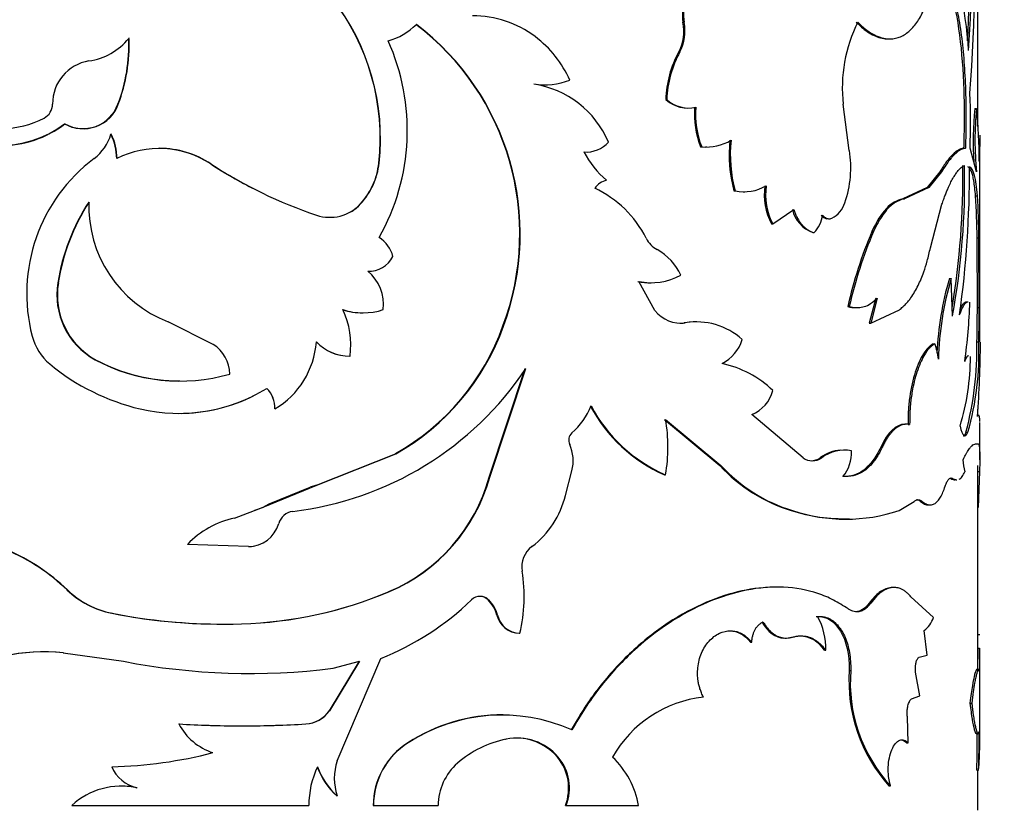
# Model space of a CAD drawing. Units: millimetres. Extents: x 0 to 1456, y 0 to 2772.
# Drawn here: x 788 to 815, y 2184 to 2206 of the extents above; entities that cross this region are included whole.
import ezdxf
from ezdxf import colors
from ezdxf.entities.mleader import LeaderData, LeaderLine
from ezdxf.math import Vec2, Vec3

# ---------------------------------------------------------------- set-up
doc = ezdxf.new("R2010")
doc.units = ezdxf.units.MM
doc.layers.add('DV1_Défaut', color=7, linetype='Continuous')
doc.layers.add('Défaut', color=7, linetype='Continuous')

# ---------------------------------------------------------------- blocks, each defined once
blk = doc.blocks.new('_DOT')
at = {"color": 0}
blk.add_line((0, 0), (-1, 0), dxfattribs=at)
at = {"color": 0, "const_width": 0.333}
blk.add_lwpolyline([(-0.1665, 0, 1), (0.1665, 0, 1)], format="xyb", close=True, dxfattribs=at)
blk = doc.blocks.new('SE')
at = {"layer": 'DV1_Défaut', "color": 7, "linetype": 'Continuous'}
for p, q in [((814.42, 2202.921), (814.42, 2231.046)), ((806.263, 2205.803), (806.293, 2205.803)), ((790.947, 2205.36), (790.938, 2205.36)), ((806.146, 2204.983), (806.175, 2204.983)), ((802.433, 2204.075), (802.453, 2204.075)), ((790.648, 2203.542), (790.638, 2203.542)), ((805.788, 2203.668), (805.816, 2203.668)), ((810.863, 2202.262), (810.694, 2203.536)), ((814.333, 2203.418), (814.383, 2203.418)), ((790.453, 2202.711), (790.443, 2202.711)), ((806.749, 2202.361), (806.78, 2202.361)), ((806.889, 2202.356), (806.92, 2202.356)), ((814.023, 2202.322), (814.072, 2202.322)), ((814.383, 2201.67), (814.2, 2202.322)), ((814.47, 2200.62), (814.47, 2202.363)), ((793.21, 2201.887), (793.207, 2201.887)), ((797.852, 2201.91), (797.86, 2201.91)), ((813.363, 2201.67), (813.012, 2201.235)), ((813.41, 2201.67), (813.058, 2201.235)), ((813.363, 2201.67), (813.41, 2201.67)), ((807.673, 2201.146), (807.706, 2201.146)), ((807.94, 2201.119), (807.973, 2201.119)), ((813.012, 2201.235), (812.342, 2200.92)), ((813.058, 2201.235), (812.387, 2200.92)), ((813.012, 2201.235), (813.058, 2201.235)), ((797.342, 2200.781), (797.349, 2200.781)), ((812.342, 2200.92), (812.387, 2200.92)), ((813.105, 2199.568), (813.424, 2200.771)), ((814.354, 2201.006), (814.403, 2201.006)), ((808.746, 2200.228), (809.325, 2200.625)), ((814.47, 2196.97), (814.47, 2200.62)), ((808.711, 2200.228), (808.746, 2200.228)), ((809.85, 2199.989), (809.889, 2199.989)), ((811.488, 2200.017), (811.531, 2200.017)), ((814.395, 2199.843), (814.445, 2199.843)), ((814.403, 2197.916), (814.395, 2199.843)), ((814.453, 2197.916), (814.445, 2199.843)), ((788.99, 2198.602), (788.977, 2198.602)), ((805.488, 2197.832), (805.041, 2198.64)), ((813.629, 2198.718), (813.677, 2198.718)), ((813.714, 2197.684), (813.677, 2198.718)), ((811.592, 2198.176), (811.413, 2197.486)), ((811.635, 2198.176), (811.456, 2197.486)), ((810.821, 2197.944), (810.862, 2197.944)), ((811.456, 2197.486), (812.249, 2197.857)), ((814.403, 2197.916), (814.453, 2197.916)), ((793.272, 2196.899), (792.025, 2197.521)), ((801.284, 2197.408), (801.301, 2197.408)), ((806.298, 2197.494), (806.328, 2197.494)), ((811.413, 2197.486), (811.456, 2197.486)), ((814.392, 2196.97), (814.441, 2196.97)), ((813.179, 2196.917), (813.226, 2196.917)), ((790.016, 2196.476), (790.005, 2196.476)), ((797.049, 2196.572), (797.056, 2196.572)), ((800.903, 2193.227), (801.902, 2196.23)), ((800.919, 2193.227), (801.92, 2196.23)), ((794.976, 2195.116), (794.977, 2195.116)), ((814.42, 2194.953), (814.42, 2195.108)), ((805.753, 2194.826), (807.282, 2193.552)), ((805.781, 2194.826), (807.314, 2193.552)), ((809.585, 2193.764), (808.166, 2194.958)), ((812.444, 2194.693), (812.4, 2194.693)), ((812.486, 2194.686), (812.531, 2194.686)), ((814.47, 2193.712), (814.47, 2194.737)), ((814.09, 2194.47), (814.139, 2194.47)), ((811.73, 2194.061), (811.773, 2194.061)), ((814.352, 2194.148), (814.423, 2194.148)), ((796.131, 2193.004), (798.311, 2193.878)), ((796.136, 2193.004), (798.32, 2193.878)), ((798.311, 2193.878), (798.32, 2193.878)), ((810.06, 2193.764), (810.1, 2193.764)), ((807.282, 2193.552), (807.314, 2193.552)), ((814.42, 2188.345), (814.42, 2193.551)), ((800.903, 2193.227), (800.919, 2193.227)), ((803.013, 2192.724), (803.191, 2193.4)), ((805.753, 2193.295), (805.781, 2193.295)), ((813.67, 2193.194), (813.718, 2193.194)), ((814.415, 2193.389), (814.465, 2193.389)), ((814.465, 2193.389), (814.427, 2192.394)), ((794.655, 2192.4), (796.135, 2193.004)), ((794.816, 2192.488), (795.958, 2192.955)), ((796.131, 2193.004), (795.958, 2192.955)), ((796.131, 2193.004), (796.136, 2193.004)), ((793.861, 2192.098), (794.653, 2192.399)), ((794.423, 2192.313), (794.66, 2192.403)), ((794.654, 2192.4), (794.816, 2192.488)), ((794.654, 2192.4), (794.655, 2192.4)), ((812.24, 2192.306), (812.659, 2192.558)), ((812.827, 2192.558), (812.873, 2192.558)), ((813.052, 2192.462), (813.098, 2192.462)), ((809.254, 2192.306), (809.291, 2192.306)), ((794.247, 2191.311), (792.561, 2191.37)), ((794.247, 2191.311), (794.247, 2191.311)), ((789.242, 2190.113), (789.229, 2190.113)), ((798.134, 2190.065), (798.143, 2190.065)), ((813.19, 2189.351), (812.561, 2189.924)), ((800.873, 2189.838), (800.89, 2189.838)), ((811.411, 2189.743), (811.454, 2189.743)), ((790.477, 2189.466), (790.467, 2189.466)), ((801.116, 2189.417), (801.133, 2189.417)), ((801.735, 2188.914), (801.754, 2188.914)), ((813.011, 2188.31), (812.931, 2188.989)), ((814.419, 2188.876), (814.469, 2188.876)), ((808.13, 2188.672), (808.164, 2188.672)), ((809.079, 2188.782), (809.116, 2188.782)), ((789.122, 2188.375), (790.796, 2188.139)), ((810.172, 2188.446), (810.211, 2188.446)), ((812.795, 2188.255), (813.011, 2188.31)), ((814.412, 2188.506), (814.462, 2188.506)), ((797.309, 2188.139), (796.483, 2186.767)), ((797.316, 2188.139), (796.488, 2186.767)), ((796.586, 2187.945), (797.316, 2188.139)), ((796.698, 2185.387), (797.906, 2188.22)), ((814.42, 2187.916), (814.42, 2187.991)), ((810.862, 2187.888), (810.904, 2187.888)), ((812.815, 2187.189), (812.695, 2187.839)), ((814.47, 2185.774), (814.47, 2187.931)), ((812.586, 2187.106), (812.815, 2187.189)), ((814.199, 2186.981), (814.249, 2186.981)), ((796.483, 2186.767), (796.488, 2186.767)), ((792.327, 2186.407), (792.322, 2186.407)), ((795.831, 2186.407), (795.835, 2186.407)), ((812.491, 2185.881), (812.469, 2186.602)), ((801.359, 2185.987), (801.376, 2185.987)), ((812.445, 2185.881), (812.491, 2185.881)), ((802.793, 2185.489), (802.814, 2185.489)), ((814.387, 2185.129), (814.437, 2185.129)), ((814.42, 2184.02), (814.42, 2185.129)), ((791.168, 2184.643), (791.16, 2184.643)), ((811.959, 2184.694), (812.003, 2184.694)), ((796.693, 2184.416), (796.698, 2184.416)), ((789.36, 2184.151), (795.915, 2184.151)), ((797.698, 2184.151), (797.707, 2184.151)), ((797.707, 2184.151), (799.492, 2184.151)), ((803.012, 2184.151), (803.033, 2184.151)), ((803.033, 2184.151), (805.035, 2184.151))]:
    blk.add_line(p, q, dxfattribs=at)
for centre, radius, start, end in [((765.251, 2207.55), 49.088, 355.6663, 2.698), ((769.827, 2207.857), 44.377, 356.6893, 2.3541), ((770.607, 2207.85), 43.647, 356.2844, 2.4029), ((801.564, 2204.146), 12.629, 3.976, 20.1331), ((791.626, 2202.6), 6.264, 353.6693, 37.9423), ((791.625, 2202.594), 6.273, 353.7385, 37.9482), ((800.446, 2203.097), 2.887, 53.1674, 90.0595), ((797.681, 2206.936), 1.696, 284.5951, 315.4429), ((794.487, 2199.963), 7.262, 339.3988, 52.7884), ((794.482, 2199.953), 7.279, 339.5303, 52.7332), ((805.053, 2205.558), 1.235, 332.2622, 11.4639), ((805.089, 2205.557), 1.229, 332.1481, 11.5374), ((814.756, 2203.99), 4.088, 153.5634, 186.3807), ((800.283, 2202.922), 3.125, 24.1709, 52.6902), ((789.58, 2206.47), 1.755, 278.4083, 320.7369), ((786.329, 2205.187), 4.613, 339.1045, 2.1422), ((786.362, 2205.181), 4.588, 339.0655, 2.2271), ((792.613, 2202.817), 6.028, 330.5146, 24.2702), ((808.724, 2203.575), 2.938, 151.3582, 178.1759), ((808.753, 2203.573), 2.938, 151.3207, 178.1408), ((790.029, 2203.55), 1.2, 99.2448, 180.3938), ((802.431, 2206.097), 2.021, 261.6346, 290.3688), ((801.717, 2201.419), 2.71, 23.2839, 81.0901), ((799.077, 2203.062), 15.141, 357.1998, 2.9496), ((788.398, 2203.537), 0.431, 297.4928, 0.5943), ((789.667, 2203.897), 1.034, 240.5486, 339.9339), ((789.681, 2203.888), 1.026, 240.2727, 340.3028), ((806.397, 2204.339), 0.906, 227.7603, 265.4346), ((806.425, 2204.335), 0.903, 227.64, 282.243), ((809.022, 2203.26), 2.444, 175.4695, 201.5685), ((809.057, 2203.261), 2.448, 175.5116, 201.5684), ((822.553, 2202.544), 8.267, 173.9294, 184.249), ((822.559, 2202.544), 8.222, 173.8968, 186.1032), ((799.986, 2202.003), 14.467, 359.8283, 5.6137), ((787.399, 2205.303), 2.902, 228.6187, 307.3497), ((787.445, 2205.357), 2.486, 242.3818, 297.6182), ((787.415, 2205.269), 2.872, 269.3446, 307.7134), ((789.214, 2203.06), 1.277, 306.9331, 344.1216), ((789.017, 2202.012), 1.588, 0.7858, 26.1095), ((789.025, 2202.013), 1.589, 0.7644, 26.0662), ((854.978, 2201.348), 40.53, 178.1102, 179.1357), ((1070.257, 2201.717), 255.789, 179.78307, 179.85384), ((803.584, 2203.06), 0.844, 265.946, 317.5731), ((806.911, 2203.692), 1.337, 264.4032, 300.7825), ((811.181, 2202.127), 3.643, 173.4375, 195.6226), ((811.222, 2202.128), 3.651, 173.4729, 195.6097), ((791.779, 2199.71), 2.604, 56.729, 116.8018), ((791.787, 2199.756), 2.563, 56.2666, 89.8908), ((805.691, 2203.316), 2.429, 206.8658, 230.6093), ((808.015, 2201.782), 2.889, 340.4468, 9.5569), ((792.779, 2198.307), 4.664, 126.8471, 194.6308), ((800.293, 2212.774), 12.989, 236.9425, 251.2881), ((800.308, 2212.778), 13, 236.9065, 243.0787), ((795.888, 2202.118), 1.975, 317.406, 353.9441), ((795.888, 2202.123), 1.984, 317.4271, 353.8155), ((792.621, 2201.452), 21.38, 350.4703, 1.0505), ((793.7, 2201.374), 20.352, 349.5554, 1.3231), ((783.544, 2201.822), 30.646, 352.2958, 359.9683), ((804.265, 2200.919), 0.532, 102.5782, 146.47), ((802.58, 2198.509), 2.976, 26.4155, 65.3478), ((807.957, 2202.331), 1.211, 258.0307, 300.1424), ((810.228, 2201.031), 1.716, 171.5446, 207.892), ((810.248, 2201.029), 1.702, 171.4102, 208.074), ((794.571, 2197.738), 5.661, 146.8363, 171.2201), ((794.542, 2197.759), 5.616, 146.7883, 171.3636), ((793.28, 2200.733), 3.449, 178.3199, 248.6623), ((796.496, 2201.579), 1.168, 251.538, 316.9268), ((796.501, 2201.534), 1.129, 300.5664, 318.163), ((810.02, 2201.05), 0.755, 298.2209, 341.8485), ((796.626, 2199.799), 17.769, 0.1425, 3.8945), ((796.956, 2199.807), 17.489, 0.1175, 3.9296), ((810.17, 2200.838), 0.907, 193.6154, 249.4131), ((809.285, 2200.573), 0.84, 315.9496, 353.3612), ((822.705, 2195.263), 12.183, 157.0301, 167.2865), ((822.842, 2195.223), 12.286, 157.0303, 167.2028), ((797.432, 2199.137), 0.832, 13.1741, 59.0239), ((805.922, 2200.182), 0.761, 207.353, 240.6359), ((804.824, 2198.194), 1.51, 24.255, 61.325), ((797.573, 2199.678), 0.756, 267.9395, 332.2686), ((796.8, 2198.003), 1.184, 353.1425, 50.9694), ((790.999, 2198.268), 2.05, 170.6379, 240.9803), ((791.009, 2198.265), 2.046, 170.5333, 240.9728), ((805.359, 2200.271), 1.668, 258.0588, 270.7188), ((805.386, 2200.284), 1.68, 258.1461, 298.9973), ((821.722, 2196.313), 8.443, 163.4471, 177.6138), ((821.763, 2196.311), 8.436, 163.4187, 178.7649), ((798.673, 2198.574), 15.531, 352.0562, 358.1281), ((797.409, 2199.562), 1.79, 251.838, 270.0381), ((794.796, 2196.884), 2.281, 352.1197, 25.3538), ((797.417, 2199.576), 1.804, 251.937, 288.063), ((806.208, 2198.409), 0.923, 218.7094, 277.446), ((811.022, 2198.672), 0.756, 254.5445, 271.1474), ((777.706, 2197.898), 36.697, 358.5508, 0.0275), ((781.191, 2197.857), 33.263, 358.4728, 0.102), ((806.609, 2195.653), 1.867, 89.4441, 99.5698), ((806.642, 2195.655), 1.866, 47.6505, 99.6939), ((795.085, 2199.613), 6.579, 299.3549, 340.4195), ((795.102, 2199.62), 6.583, 299.2723, 340.3611), ((806.182, 2198.414), 0.928, 269.4489, 277.1844), ((789.762, 2197.53), 1.548, 194.9882, 229.2145), ((793.777, 2197.142), 2.355, 300.6468, 355.7332), ((797.059, 2197.881), 1.309, 224.2751, 269.575), ((797.068, 2197.892), 1.321, 224.4887, 269.4645), ((806.848, 2197.343), 1.095, 296.9525, 343.5954), ((805.441, 2196.783), 8.952, 345.0267, 1.2005), ((806.544, 2196.658), 7.904, 343.9277, 2.2654), ((786.028, 2197.083), 28.461, 355.6093, 359.7549), ((792.76, 2196.077), 0.969, 0.1558, 58.075), ((811.422, 2196.255), 1.922, 7.1068, 20.1418), ((792.354, 2200.857), 4.971, 241.8015, 286.0544), ((792.361, 2200.852), 4.964, 241.8131, 269.8971), ((807.618, 2196.566), 6.594, 343.0169, 359.9584), ((792.666, 2201.109), 6.157, 230.5067, 256.7338), ((794.401, 2201.27), 9.052, 276.7889, 326.1691), ((806.752, 2193.538), 2.89, 46.2158, 78.1592), ((792.318, 2199.649), 4.656, 256.7793, 301.5389), ((794.231, 2195.147), 0.746, 357.5849, 45.592), ((794.23, 2195.146), 0.749, 357.7087, 45.5662), ((807.784, 2195.884), 1.001, 292.4146, 345.0171), ((792.324, 2199.622), 4.63, 269.9349, 296.8907), ((801.813, 2195.99), 2.066, 311.8276, 337.5682), ((807.454, 2197.187), 4.247, 207.8602, 246.3836), ((807.443, 2197.154), 4.202, 207.6866, 246.6999), ((801.471, 2194.061), 4.377, 349.9287, 10.0713), ((803.377, 2194.251), 0.273, 132.9547, 205.2337), ((802.117, 2193.681), 1.11, 345.3361, 24.141), ((810.684, 2192.951), 1.024, 93.32, 127.5018), ((810.723, 2192.951), 1.025, 78.8078, 127.5082), ((809.842, 2194.128), 0.446, 234.8094, 305.1906), ((809.804, 2194.132), 0.449, 270.395, 304.8714), ((809.902, 2193.901), 1.021, 320.2105, 3.1079), ((815.26, 2193.732), 1.256, 181.2248, 196.3167), ((810.595, 2196.614), 4.512, 222.7484, 252.7057), ((810.579, 2196.542), 4.428, 222.4931, 253.0901), ((796.224, 2194.53), 4.857, 293.1503, 344.4311), ((796.24, 2194.535), 4.859, 293.0622, 344.3776), ((800.574, 2193.312), 2.509, 307.1104, 346.4447), ((812.72, 2192.453), 0.15, 44.4405, 89.39), ((794.37, 2189.665), 2.485, 101.8135, 136.7045), ((795.525, 2191.826), 0.457, 96.7966, 165.0096), ((810.725, 2196.959), 4.879, 252.4572, 271.616), ((810.765, 2196.743), 4.675, 251.6174, 288.3826), ((794.241, 2192.186), 0.876, 270.3563, 343.9805), ((794.258, 2192.163), 0.852, 269.3005, 280.9263), ((802.508, 2190.75), 0.701, 126.875, 189.9684), ((785.469, 2186.226), 5.409, 45.9512, 67.2525), ((785.455, 2186.194), 5.45, 45.9854, 67.0867), ((797.337, 2189.938), 4.534, 346.944, 8.7622), ((790.953, 2191.902), 2.484, 226.0484, 258.7163), ((790.956, 2191.88), 2.462, 225.8726, 258.7743), ((793.708, 2200.603), 11.434, 271.7299, 292.8255), ((793.704, 2200.575), 11.406, 271.7586, 292.8563), ((800.653, 2189.597), 0.337, 45.526, 134.474), ((800.638, 2189.595), 0.339, 45.9395, 89.9199), ((795.031, 2195.437), 7.769, 291.7223, 313.8918), ((800.192, 2189.165), 0.958, 15.2845, 44.6492), ((800.21, 2189.165), 0.957, 15.3125, 44.7449), ((793.534, 2205.017), 15.851, 258.8434, 271.874), ((793.546, 2205.051), 15.884, 258.8618, 270.1619), ((801.757, 2189.573), 0.659, 193.6161, 268.1681), ((801.771, 2189.569), 0.656, 193.4039, 268.5204), ((808.378, 2188.501), 1.834, 358.2695, 28.6611), ((812.487, 2189.58), 0.74, 306.9175, 341.9389), ((809.477, 2188.025), 0.812, 31.1654, 88.9028), ((788.604, 2182.897), 5.503, 84.6056, 119.1307), ((788.615, 2182.939), 5.461, 84.5419, 119.2521), ((847.025, 2188.183), 32.615, 179.4329, 180.5671), ((845.623, 2188.183), 31.163, 179.4065, 180.5935), ((794.299, 2206.156), 18.354, 258.998, 277.16), ((815.196, 2187.591), 4.344, 176.0782, 221.8213), ((815.095, 2187.545), 4.206, 175.321, 222.6665), ((807.191, 2183.867), 3.301, 96.339, 150.5773), ((795.769, 2187.29), 0.885, 274.0112, 323.7755), ((795.776, 2187.288), 0.883, 273.8308, 323.8345), ((801.241, 2181.948), 4.709, 89.4005, 123.3583), ((801.262, 2181.883), 4.769, 66.106, 123.0311), ((794.078, 2215.989), 29.634, 266.6021, 273.3979), ((793.777, 2187.182), 1.649, 208.0183, 251.9435), ((794.079, 2215.466), 29.111, 266.5497, 269.8187), ((794.079, 2215.466), 29.111, 270.1401, 273.4503), ((780.219, 2186.128), 34.183, 358.3261, 0.122), ((778.598, 2186.151), 35.854, 358.366, 0.0782), ((799.747, 2184.15), 2.048, 122.3134, 179.9761), ((799.731, 2184.162), 2.025, 121.8642, 180.3043), ((801.984, 2183.046), 3.003, 101.6725, 130.6866), ((801.673, 2184.519), 1.498, 40.3764, 101.4251), ((801.649, 2184.507), 1.509, 40.644, 85.382), ((808.331, 2185.741), 6.137, 354.2763, 0.58), ((790.183, 2197.555), 12.333, 271.3229, 284.4793), ((798.18, 2184.902), 1.559, 161.8444, 198.1556), ((801.06, 2184.145), 1.567, 131.2495, 179.767), ((801.768, 2184.635), 1.334, 338.7356, 39.7898), ((801.802, 2184.637), 1.323, 338.467, 40.104), ((802.622, 2183.715), 2.453, 10.2401, 46.3252), ((791.373, 2185.599), 0.979, 202.4088, 257.4413), ((798.463, 2184.146), 2.548, 154.924, 179.8735), ((798.063, 2185.92), 2.035, 199.9445, 227.6492), ((798.064, 2185.919), 2.031, 199.9727, 227.7532), ((790.733, 2182.668), 2.021, 77.7913, 132.771), ((790.748, 2182.656), 2.031, 78.0532, 90.4745)]:
    blk.add_arc(centre, radius, start, end, dxfattribs=at)
for points, knots in [([(811.096, 2205.81), (811.135, 2205.772), (811.202, 2205.707), (811.336, 2205.585), (811.504, 2205.474), (811.712, 2205.381), (811.951, 2205.332), (812.213, 2205.36), (812.478, 2205.505), (812.708, 2205.745), (812.884, 2206.041), (813.019, 2206.367), (813.121, 2206.699), (813.205, 2207.064), (813.245, 2207.329), (813.265, 2207.461)], [0, 0, 0, 0, 0.041702, 0.071471, 0.142947, 0.214802, 0.285927, 0.393094, 0.500241, 0.600262, 0.700329, 0.775071, 0.850266, 0.924979, 1, 1, 1, 1]), ([(813.256, 2207.418), (813.343, 2207.315), (813.409, 2207.219), (813.464, 2207.117), (813.475, 2207.096), (813.492, 2207.061), (813.501, 2207.044), (813.527, 2206.99), (813.543, 2206.953), (813.592, 2206.839), (813.622, 2206.758), (813.764, 2206.33), (813.849, 2205.916), (813.972, 2204.973), (814.008, 2204.468), (814.035, 2203.663), (814.039, 2203.399), (814.039, 2203.092), (814.039, 2203.074), (814.038, 2203.019), (814.038, 2202.99), (814.037, 2202.901), (814.036, 2202.838), (814.032, 2202.637), (814.028, 2202.488), (814.023, 2202.322)], [0, 0, 0, 0, 0.1113541, 0.1113541, 0.1272228, 0.1272228, 0.1430915, 0.1430915, 0.1748288, 0.1748288, 0.2383035, 0.2383035, 0.4922024, 0.4922024, 0.7461012, 0.7461012, 0.8730506, 0.8730506, 0.8889193, 0.8889193, 0.9047879, 0.9047879, 0.9365253, 0.9365253, 1, 1, 1, 1]), ([(813.265, 2207.461), (813.298, 2207.423), (813.359, 2207.352), (813.438, 2207.243), (813.522, 2207.104), (813.609, 2206.92), (813.731, 2206.596), (813.856, 2206.121), (813.965, 2205.456), (814.038, 2204.721), (814.073, 2204.067), (814.086, 2203.531), (814.089, 2203.143), (814.084, 2202.738), (814.077, 2202.472), (814.072, 2202.322)], [0, 0, 0, 0, 0.048388, 0.090086, 0.125185, 0.18799, 0.250376, 0.375329, 0.500333, 0.625252, 0.750107, 0.812322, 0.875087, 0.930034, 1, 1, 1, 1]), ([(806.749, 2206.772), (806.57, 2206.719), (806.433, 2206.601), (806.249, 2206.236), (806.223, 2206.031), (806.263, 2205.803)], [0, 0, 0, 0, 0.5, 0.5, 1, 1, 1, 1]), ([(806.78, 2206.772), (806.755, 2206.764), (806.706, 2206.747), (806.637, 2206.712), (806.572, 2206.67), (806.513, 2206.619), (806.46, 2206.56), (806.412, 2206.493), (806.336, 2206.36), (806.259, 2206.125), (806.281, 2205.912), (806.293, 2205.803)], [0, 0, 0, 0, 0.076746, 0.150341, 0.221601, 0.291423, 0.360759, 0.430582, 0.501845, 0.745224, 1, 1, 1, 1]), ([(811.054, 2205.81), (811.133, 2205.733), (811.193, 2205.676), (811.282, 2205.599), (811.346, 2205.551), (811.531, 2205.436), (811.653, 2205.386), (811.827, 2205.35), (811.882, 2205.345), (811.936, 2205.345)], [0, 0, 0, 0, 0.202376, 0.202376, 0.404753, 0.404753, 0.809505, 0.809505, 1, 1, 1, 1]), ([(814.023, 2202.322), (813.972, 2202.313), (813.922, 2202.297), (813.834, 2202.246), (813.777, 2202.202), (813.667, 2202.093), (813.606, 2202.023), (813.499, 2201.88), (813.437, 2201.786), (813.363, 2201.67)], [0, 0, 0, 0, 0.25, 0.25, 0.5, 0.5, 0.75, 0.75, 1, 1, 1, 1]), ([(814.072, 2202.322), (814.053, 2202.318), (814.017, 2202.311), (813.962, 2202.291), (813.904, 2202.26), (813.841, 2202.213), (813.772, 2202.151), (813.702, 2202.078), (813.623, 2201.984), (813.527, 2201.851), (813.451, 2201.733), (813.41, 2201.67)], [0, 0, 0, 0, 0.106645, 0.201987, 0.286166, 0.393675, 0.50009, 0.599305, 0.699567, 0.837425, 1, 1, 1, 1]), ([(813.424, 2200.771), (813.44, 2200.818), (813.472, 2200.909), (813.518, 2201.035), (813.562, 2201.147), (813.614, 2201.268), (813.674, 2201.394), (813.743, 2201.518), (813.808, 2201.621), (813.88, 2201.717), (813.961, 2201.797), (814.017, 2201.828), (814.046, 2201.844)], [0, 0, 0, 0, 0.078211, 0.151816, 0.220941, 0.285738, 0.392885, 0.499887, 0.599707, 0.699761, 0.840956, 1, 1, 1, 1]), ([(814.354, 2201.006), (814.347, 2201.083), (814.333, 2201.233), (814.306, 2201.42), (814.281, 2201.545), (814.257, 2201.626), (814.238, 2201.678), (814.217, 2201.722), (814.194, 2201.758), (814.169, 2201.787), (814.15, 2201.799), (814.141, 2201.805)], [0, 0, 0, 0, 0.175346, 0.341253, 0.499883, 0.57847, 0.658582, 0.740521, 0.824567, 0.91098, 1, 1, 1, 1]), ([(812.387, 2200.92), (812.36, 2200.914), (812.307, 2200.903), (812.228, 2200.872), (812.151, 2200.833), (812.075, 2200.784), (812.002, 2200.725), (811.906, 2200.633), (811.789, 2200.489), (811.654, 2200.275), (811.572, 2200.105), (811.531, 2200.017)], [0, 0, 0, 0, 0.088271, 0.174143, 0.257933, 0.339982, 0.420653, 0.500329, 0.6605, 0.826115, 1, 1, 1, 1]), ([(809.325, 2200.625), (809.337, 2200.591), (809.362, 2200.523), (809.406, 2200.43), (809.453, 2200.345), (809.504, 2200.268), (809.559, 2200.2), (809.618, 2200.14), (809.68, 2200.089), (809.747, 2200.047), (809.817, 2200.012), (809.865, 2199.997), (809.889, 2199.989)], [0, 0, 0, 0, 0.105153, 0.206891, 0.305996, 0.403312, 0.499734, 0.596178, 0.693561, 0.792775, 0.894662, 1, 1, 1, 1]), ([(810.12, 2200.476), (810.133, 2200.461), (810.158, 2200.432), (810.2, 2200.401), (810.242, 2200.38), (810.286, 2200.37), (810.332, 2200.371), (810.361, 2200.38), (810.377, 2200.385)], [0, 0, 0, 0, 0.172854, 0.338284, 0.499888, 0.661518, 0.827025, 1, 1, 1, 1]), ([(812.249, 2197.857), (812.28, 2197.883), (812.339, 2197.932), (812.422, 2198.014), (812.497, 2198.098), (812.58, 2198.205), (812.67, 2198.345), (812.764, 2198.519), (812.848, 2198.705), (812.934, 2198.928), (813.022, 2199.214), (813.076, 2199.445), (813.105, 2199.568)], [0, 0, 0, 0, 0.078317, 0.152006, 0.221197, 0.286044, 0.393239, 0.500255, 0.600056, 0.70006, 0.841137, 1, 1, 1, 1]), ([(810.862, 2197.944), (810.891, 2197.937), (810.949, 2197.925), (811.034, 2197.916), (811.115, 2197.916), (811.194, 2197.924), (811.308, 2197.951), (811.46, 2198.021), (811.575, 2198.123), (811.635, 2198.176)], [0, 0, 0, 0, 0.105923, 0.208558, 0.308243, 0.405346, 0.500266, 0.741487, 1, 1, 1, 1]), ([(813.927, 2197.871), (813.936, 2197.891), (813.954, 2197.929), (813.983, 2197.979), (814.011, 2198.019), (814.039, 2198.05), (814.067, 2198.07), (814.088, 2198.077), (814.101, 2198.079), (814.104, 2198.079)], [0, 0, 0, 0, 0.147667, 0.305798, 0.463103, 0.620408, 0.778538, 0.938308, 1, 1, 1, 1]), ([(813.179, 2196.917), (813.127, 2196.884), (813.081, 2196.847), (813, 2196.764), (812.958, 2196.709), (812.831, 2196.509), (812.753, 2196.338), (812.619, 2195.928), (812.567, 2195.7), (812.524, 2195.392), (812.516, 2195.33), (812.504, 2195.203), (812.5, 2195.152), (812.489, 2194.97), (812.486, 2194.835), (812.486, 2194.686)], [0, 0, 0, 0, 0.125, 0.125, 0.25, 0.25, 0.5, 0.5, 0.75, 0.75, 0.8125, 0.8125, 0.875, 0.875, 1, 1, 1, 1]), ([(813.226, 2196.917), (813.204, 2196.902), (813.164, 2196.875), (813.105, 2196.826), (813.047, 2196.764), (812.987, 2196.684), (812.91, 2196.561), (812.821, 2196.383), (812.731, 2196.144), (812.656, 2195.881), (812.606, 2195.639), (812.573, 2195.425), (812.549, 2195.221), (812.533, 2194.973), (812.532, 2194.787), (812.531, 2194.686)], [0, 0, 0, 0, 0.060504, 0.114977, 0.163655, 0.224947, 0.286282, 0.393088, 0.500389, 0.600494, 0.700067, 0.760044, 0.820035, 0.903533, 1, 1, 1, 1]), ([(814.47, 2194.767), (814.47, 2194.767), (814.47, 2194.788), (814.47, 2194.825), (814.467, 2194.87), (814.461, 2194.911), (814.451, 2194.936), (814.433, 2194.938), (814.415, 2194.916), (814.406, 2194.904)], [0, 0, 0, 0, 0.0013162, 0.1273217, 0.2495441, 0.3683422, 0.5681428, 0.7781898, 1, 1, 1, 1]), ([(812.531, 2194.686), (812.509, 2194.689), (812.464, 2194.695), (812.396, 2194.691), (812.328, 2194.676), (812.262, 2194.651), (812.196, 2194.615), (812.132, 2194.568), (812.069, 2194.51), (812.007, 2194.442), (811.946, 2194.363), (811.886, 2194.273), (811.828, 2194.173), (811.792, 2194.099), (811.773, 2194.061)], [0, 0, 0, 0, 0.087728, 0.173129, 0.256617, 0.33864, 0.419667, 0.500187, 0.580696, 0.661691, 0.74366, 0.827075, 0.912382, 1, 1, 1, 1]), ([(814.012, 2194.374), (814.015, 2194.374), (814.024, 2194.375), (814.038, 2194.383), (814.056, 2194.402), (814.073, 2194.43), (814.084, 2194.457), (814.09, 2194.47)], [0, 0, 0, 0, 0.103171, 0.319705, 0.539879, 0.765949, 1, 1, 1, 1]), ([(811.773, 2194.061), (811.75, 2194.014), (811.705, 2193.924), (811.634, 2193.801), (811.561, 2193.692), (811.471, 2193.579), (811.359, 2193.467), (811.19, 2193.343), (810.968, 2193.25), (810.783, 2193.248), (810.687, 2193.247)], [0, 0, 0, 0, 0.087688, 0.171114, 0.250611, 0.326566, 0.448951, 0.571717, 0.777905, 1, 1, 1, 1]), ([(811.73, 2194.061), (811.659, 2193.913), (811.587, 2193.788), (811.437, 2193.585), (811.352, 2193.497), (811.086, 2193.295), (810.91, 2193.24), (810.692, 2193.245)], [0, 0, 0, 0, 0.258166, 0.258166, 0.516332, 0.516332, 1, 1, 1, 1]), ([(814.004, 2193.705), (814.02, 2193.735), (814.05, 2193.794), (814.093, 2193.872), (814.133, 2193.94), (814.169, 2193.997), (814.211, 2194.054), (814.258, 2194.104), (814.309, 2194.14), (814.338, 2194.145), (814.352, 2194.148)], [0, 0, 0, 0, 0.107362, 0.210899, 0.310745, 0.407051, 0.499985, 0.65669, 0.823129, 1, 1, 1, 1]), ([(814.423, 2194.148), (814.428, 2194.146), (814.437, 2194.142), (814.447, 2194.122), (814.456, 2194.087), (814.463, 2194.034), (814.467, 2193.961), (814.47, 2193.873), (814.471, 2193.76), (814.469, 2193.602), (814.466, 2193.463), (814.465, 2193.389)], [0, 0, 0, 0, 0.103376, 0.198566, 0.285993, 0.393172, 0.500211, 0.600035, 0.700034, 0.841125, 1, 1, 1, 1]), ([(813.514, 2192.978), (813.522, 2193), (813.537, 2193.044), (813.561, 2193.098), (813.586, 2193.142), (813.611, 2193.175), (813.637, 2193.196), (813.664, 2193.207), (813.691, 2193.207), (813.709, 2193.198), (813.718, 2193.194)], [0, 0, 0, 0, 0.131045, 0.256946, 0.379302, 0.499857, 0.62043, 0.742842, 0.868833, 1, 1, 1, 1]), ([(813.718, 2193.194), (813.731, 2193.186), (813.759, 2193.171), (813.797, 2193.159), (813.822, 2193.156), (813.834, 2193.156)], [0, 0, 0, 0, 0.345173, 0.678619, 1, 1, 1, 1]), ([(813.902, 2193.173), (813.929, 2193.188), (813.984, 2193.239), (814.03, 2193.331), (814.054, 2193.379)], [0, 0, 0, 0, 0.480361, 1, 1, 1, 1]), ([(812.873, 2192.558), (812.892, 2192.544), (812.929, 2192.516), (812.984, 2192.487), (813.037, 2192.468), (813.089, 2192.46), (813.139, 2192.463), (813.188, 2192.477), (813.247, 2192.509), (813.314, 2192.569), (813.387, 2192.673), (813.455, 2192.808), (813.494, 2192.92), (813.514, 2192.978)], [0, 0, 0, 0, 0.075919, 0.149701, 0.221712, 0.292349, 0.362029, 0.431189, 0.500274, 0.621079, 0.743116, 0.868711, 1, 1, 1, 1]), ([(812.659, 2192.558), (812.671, 2192.567), (812.695, 2192.585), (812.732, 2192.6), (812.768, 2192.606), (812.804, 2192.6), (812.839, 2192.585), (812.862, 2192.567), (812.873, 2192.558)], [0, 0, 0, 0, 0.170213, 0.336187, 0.5, 0.663813, 0.829787, 1, 1, 1, 1]), ([(808.827, 2190.189), (808.215, 2190.189), (807.575, 2190.05), (806.556, 2189.618), (806.201, 2189.427), (805.508, 2188.97), (805.163, 2188.698), (804.525, 2188.104), (804.226, 2187.779), (803.862, 2187.313), (803.792, 2187.22), (803.692, 2187.079), (803.659, 2187.032), (803.611, 2186.961), (803.595, 2186.938), (803.564, 2186.891), (803.544, 2186.859), (803.45, 2186.713), (803.329, 2186.513), (803.171, 2186.243)], [0, 0, 0, 0, 0.312707, 0.312707, 0.484531, 0.484531, 0.656354, 0.656354, 0.828177, 0.828177, 0.871133, 0.871133, 0.892611, 0.892611, 0.903349, 0.903349, 0.914088, 0.914088, 1, 1, 1, 1]), ([(810.827, 2189.592), (810.694, 2189.676), (810.43, 2189.844), (809.851, 2190.083), (808.747, 2190.285), (806.947, 2189.935), (805.156, 2188.765), (804.087, 2187.601), (803.548, 2186.851), (803.311, 2186.446), (803.193, 2186.243)], [0, 0, 0, 0, 0.062708, 0.125401, 0.250709, 0.500182, 0.749598, 0.874775, 0.937383, 1, 1, 1, 1]), ([(812.059, 2190.179), (812.033, 2190.179), (812.007, 2190.176), (811.882, 2190.156), (811.782, 2190.11), (811.602, 2189.973), (811.508, 2189.873), (811.411, 2189.743)], [0, 0, 0, 0, 0.117564, 0.117564, 0.558782, 0.558782, 1, 1, 1, 1]), ([(812.561, 2189.924), (812.537, 2189.951), (812.489, 2190.004), (812.416, 2190.067), (812.343, 2190.117), (812.255, 2190.158), (812.149, 2190.182), (812.027, 2190.178), (811.906, 2190.144), (811.772, 2190.075), (811.618, 2189.949), (811.51, 2189.814), (811.454, 2189.743)], [0, 0, 0, 0, 0.076945, 0.149983, 0.21947, 0.285816, 0.392731, 0.500187, 0.600448, 0.700255, 0.84302, 1, 1, 1, 1]), ([(811.454, 2189.743), (811.435, 2189.719), (811.399, 2189.673), (811.341, 2189.615), (811.281, 2189.57), (811.22, 2189.536), (811.158, 2189.515), (811.094, 2189.506), (811.029, 2189.509), (810.963, 2189.524), (810.895, 2189.551), (810.85, 2189.578), (810.827, 2189.592)], [0, 0, 0, 0, 0.106024, 0.208103, 0.307124, 0.404053, 0.499922, 0.595799, 0.692747, 0.7918, 0.893923, 1, 1, 1, 1]), ([(809.948, 2189.381), (810.226, 2189.395), (810.445, 2189.259), (810.786, 2188.691), (810.865, 2188.328), (810.862, 2187.888)], [0, 0, 0, 0, 0.5, 0.5, 1, 1, 1, 1]), ([(809.987, 2189.381), (810.018, 2189.382), (810.077, 2189.383), (810.164, 2189.37), (810.246, 2189.347), (810.324, 2189.313), (810.399, 2189.268), (810.469, 2189.212), (810.536, 2189.144), (810.598, 2189.065), (810.672, 2188.953), (810.75, 2188.801), (810.821, 2188.599), (810.87, 2188.378), (810.9, 2188.139), (810.902, 2187.973), (810.904, 2187.888)], [0, 0, 0, 0, 0.059976, 0.117847, 0.174006, 0.228882, 0.282935, 0.336646, 0.390506, 0.445001, 0.500601, 0.599715, 0.696407, 0.793522, 0.893868, 1, 1, 1, 1]), ([(808.164, 2188.672), (808.168, 2188.705), (808.174, 2188.77), (808.194, 2188.862), (808.222, 2188.945), (808.257, 2189.02), (808.301, 2189.087), (808.353, 2189.144), (808.412, 2189.193), (808.455, 2189.218), (808.477, 2189.23)], [0, 0, 0, 0, 0.134177, 0.26058, 0.381538, 0.4997, 0.617902, 0.738979, 0.865573, 1, 1, 1, 1]), ([(808.477, 2189.23), (808.498, 2189.198), (808.537, 2189.135), (808.602, 2189.05), (808.67, 2188.977), (808.74, 2188.916), (808.812, 2188.865), (808.887, 2188.827), (808.965, 2188.8), (809.045, 2188.784), (809.127, 2188.78), (809.211, 2188.787), (809.267, 2188.801), (809.296, 2188.808)], [0, 0, 0, 0, 0.097593, 0.191259, 0.281756, 0.369924, 0.456669, 0.542945, 0.629718, 0.71794, 0.808516, 0.902284, 1, 1, 1, 1]), ([(806.827, 2187.148), (806.809, 2187.187), (806.774, 2187.261), (806.733, 2187.374), (806.701, 2187.486), (806.675, 2187.619), (806.662, 2187.778), (806.674, 2188.041), (806.755, 2188.38), (806.974, 2188.713), (807.262, 2188.939), (807.525, 2188.992), (807.717, 2188.97), (807.858, 2188.925), (808.013, 2188.832), (808.112, 2188.727), (808.164, 2188.672)], [0, 0, 0, 0, 0.039045, 0.075706, 0.110262, 0.143045, 0.196473, 0.250143, 0.374814, 0.499671, 0.624562, 0.749577, 0.799755, 0.849755, 0.920696, 1, 1, 1, 1]), ([(807.542, 2188.981), (807.546, 2188.981), (807.551, 2188.981), (807.78, 2188.976), (807.953, 2188.876), (808.13, 2188.672)], [0, 0, 0, 0, 0.01979, 0.01979, 1, 1, 1, 1]), ([(809.296, 2188.808), (809.328, 2188.816), (809.391, 2188.832), (809.484, 2188.842), (809.575, 2188.843), (809.663, 2188.832), (809.749, 2188.81), (809.832, 2188.777), (809.913, 2188.733), (809.992, 2188.677), (810.068, 2188.611), (810.141, 2188.535), (810.188, 2188.476), (810.211, 2188.446)], [0, 0, 0, 0, 0.095461, 0.188258, 0.278926, 0.368041, 0.456206, 0.544048, 0.632195, 0.721275, 0.811892, 0.904621, 1, 1, 1, 1]), ([(812.695, 2187.839), (812.693, 2187.857), (812.689, 2187.894), (812.688, 2187.95), (812.691, 2188.003), (812.697, 2188.054), (812.712, 2188.126), (812.742, 2188.211), (812.777, 2188.24), (812.795, 2188.255)], [0, 0, 0, 0, 0.106479, 0.207176, 0.304634, 0.401651, 0.501063, 0.744641, 1, 1, 1, 1]), ([(814.47, 2187.927), (814.47, 2187.945), (814.47, 2188.003), (814.469, 2188.122), (814.465, 2188.298), (814.463, 2188.435), (814.462, 2188.506)], [0, 0, 0, 0, 0.14151, 0.416098, 0.699828, 1, 1, 1, 1]), ([(814.388, 2187.918), (814.386, 2187.918), (814.383, 2187.916), (814.367, 2187.901), (814.349, 2187.854), (814.308, 2187.697), (814.286, 2187.588), (814.244, 2187.333), (814.222, 2187.173), (814.199, 2186.981)], [0, 0, 0, 0, 0.064619, 0.064619, 0.376412, 0.376412, 0.688206, 0.688206, 1, 1, 1, 1]), ([(814.462, 2187.861), (814.46, 2187.871), (814.457, 2187.89), (814.45, 2187.909), (814.442, 2187.918), (814.434, 2187.918), (814.422, 2187.904), (814.404, 2187.864), (814.38, 2187.783), (814.354, 2187.673), (814.323, 2187.518), (814.287, 2187.293), (814.262, 2187.088), (814.249, 2186.981)], [0, 0, 0, 0, 0.06154, 0.120714, 0.177704, 0.232717, 0.285982, 0.392917, 0.500343, 0.600562, 0.700339, 0.843685, 1, 1, 1, 1]), ([(812.469, 2186.602), (812.467, 2186.624), (812.463, 2186.667), (812.462, 2186.731), (812.465, 2186.794), (812.472, 2186.853), (812.489, 2186.937), (812.524, 2187.04), (812.565, 2187.084), (812.586, 2187.106)], [0, 0, 0, 0, 0.106219, 0.207237, 0.305146, 0.402235, 0.500854, 0.744141, 1, 1, 1, 1]), ([(814.199, 2186.981), (814.218, 2186.804), (814.238, 2186.659), (814.275, 2186.429), (814.297, 2186.328), (814.335, 2186.188), (814.353, 2186.148), (814.369, 2186.138), (814.371, 2186.138), (814.373, 2186.138)], [0, 0, 0, 0, 0.317709, 0.317709, 0.635419, 0.635419, 0.953128, 0.953128, 1, 1, 1, 1]), ([(814.249, 2186.981), (814.253, 2186.942), (814.262, 2186.865), (814.275, 2186.758), (814.288, 2186.661), (814.301, 2186.574), (814.319, 2186.469), (814.341, 2186.358), (814.366, 2186.255), (814.388, 2186.184), (814.411, 2186.137), (814.434, 2186.132), (814.446, 2186.177), (814.452, 2186.2)], [0, 0, 0, 0, 0.061474, 0.120559, 0.17746, 0.232408, 0.285659, 0.392511, 0.49993, 0.600184, 0.699996, 0.843485, 1, 1, 1, 1]), ([(812.003, 2184.694), (811.995, 2184.722), (811.98, 2184.777), (811.963, 2184.863), (811.95, 2184.949), (811.941, 2185.035), (811.937, 2185.122), (811.939, 2185.269), (811.962, 2185.476), (812.035, 2185.705), (812.135, 2185.88), (812.254, 2185.969), (812.378, 2185.978), (812.452, 2185.914), (812.491, 2185.881)], [0, 0, 0, 0, 0.044845, 0.087868, 0.129462, 0.170061, 0.21013, 0.250157, 0.374971, 0.499988, 0.625001, 0.750172, 0.87062, 1, 1, 1, 1])]:
    blk.add_open_spline(points, degree=3, knots=knots, dxfattribs=at)
for points in [[(814.403, 2201.006), (814.363, 2201.496), (814.306, 2201.738), (814.19, 2201.805)], [(812.342, 2200.92), (812.018, 2200.859), (811.737, 2200.573), (811.488, 2200.017)], [(810.081, 2200.476), (810.129, 2200.416), (810.181, 2200.382), (810.235, 2200.373)], [(813.914, 2197.714), (814.002, 2197.966), (814.078, 2198.083), (814.153, 2198.08)], [(814.054, 2196.427), (814.094, 2196.537), (814.132, 2196.591), (814.169, 2196.59)], [(812.4, 2194.693), (812.157, 2194.688), (811.928, 2194.477), (811.73, 2194.061)], [(813.924, 2194.64), (813.992, 2194.361), (814.073, 2194.298), (814.139, 2194.47)], [(813.67, 2193.194), (813.712, 2193.168), (813.751, 2193.154), (813.787, 2193.154)], [(812.827, 2192.558), (812.907, 2192.494), (812.981, 2192.462), (813.052, 2192.462)], [(811.411, 2189.743), (811.295, 2189.586), (811.171, 2189.508), (811.037, 2189.508)], [(808.442, 2189.23), (808.615, 2188.941), (808.821, 2188.792), (809.055, 2188.782)], [(812.331, 2185.963), (812.369, 2185.951), (812.405, 2185.923), (812.445, 2185.881)]]:
    blk.add_open_spline(points, degree=3, dxfattribs=at)

msp = doc.modelspace()

# ---------------------------------------------------------------- block references
at = {"layer": 'Défaut'}
msp.add_blockref('SE', (0, 0), dxfattribs=at)

# ---------------------------------------------------------------- leaders
at = {"layer": 'Défaut', "color": 7, "linetype": 'Continuous'}
ml = msp.add_multileader_mtext('Standard', dxfattribs=at)
ml.set_content('{\\pxsm0.9;\\fSolid Edge ISO|b1||i0||c0|p34;\\W1.;07/03/2024\\P}', color=256)
ml.set_leader_properties()
ml.set_arrow_properties(name='DOT')
ml.build(insert=Vec2(0, 0))
ml.multileader.update_dxf_attribs({"leader_type": 0, "dogleg_length": 0, "arrow_head_size": 12})
ctx = ml.context
ctx.base_point, ctx.char_height, ctx.arrow_head_size = Vec3(1368.976, 2765.239), 12, 12
notes = []
notes.append((ctx, [(0, (0, 0, 0), (0, 0), (1, 0), 1, [])]))
ctx.mtext.insert = Vec3(1370.976, 2771.239)
for ctx, leaders in notes:
    for number, flags, end, landing, length, lines in leaders:
        leader = LeaderData()
        leader.index, (leader.has_last_leader_line, leader.has_dogleg_vector, leader.attachment_direction) = number, flags
        leader.last_leader_point, leader.dogleg_vector, leader.dogleg_length = Vec3(end), Vec3(landing), length
        for number, points, colour, breaks in lines:
            line = LeaderLine()
            line.index, line.vertices, line.color, line.breaks = number, Vec3.list(points), colors.encode_raw_color(colour), breaks
            leader.lines.append(line)
        ctx.leaders.append(leader)

doc.saveas('drawing.dxf')
